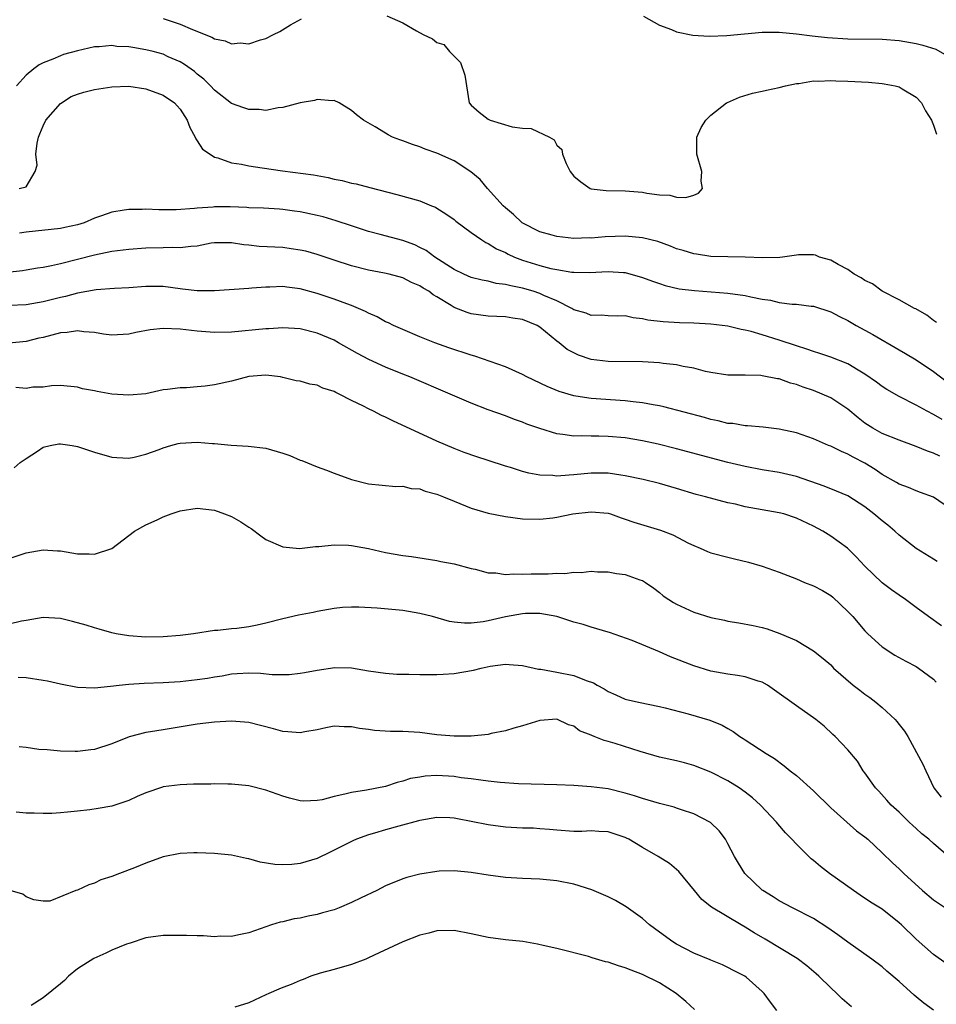
# Model space of a CAD drawing. Units: inches. Extents: x 2592000 to 2595000, y 1488000 to 1491000.
# Drawn here: x 2593122 to 2593229, y 1488888 to 1489003 of the extents above; entities that cross this region are included whole.
import ezdxf

# ---------------------------------------------------------------- set-up
doc = ezdxf.new("R2010")
doc.units = ezdxf.units.IN
doc.header["$MEASUREMENT"] = 0
doc.layers.add('LD25921488_2ft', color=204, linetype='Continuous')

msp = doc.modelspace()

# ---------------------------------------------------------------- linework, layer by layer
at = {"layer": 'LD25921488_2ft'}
for points, elevation in [([(2593139, 1489002.88), (2593141, 1489002.21), (2593142.42, 1489001.58), (2593144.68, 1489000.68), (2593145, 1489000.48), (2593146.25, 1489000.25), (2593147, 1488999.92), (2593148.01, 1489000.01), (2593149, 1488999.9), (2593150.37, 1489000.37), (2593151, 1489000.51), (2593151.91, 1489001), (2593152.64, 1489001.36), (2593153.88, 1489002.12), (2593155.19, 1489002.81)], 10782), ([(2593165.16, 1489003.16), (2593167, 1489002.36), (2593168.59, 1489001.41), (2593169.37, 1489001), (2593170.48, 1489000.48), (2593171, 1489000.07), (2593171.82, 1488999.82), (2593172.47, 1488999), (2593173, 1488998.45), (2593173.74, 1488997.74), (2593174.26, 1488996.26), (2593174.78, 1488993), (2593175, 1488992.74), (2593175.92, 1488991.92), (2593177, 1488991.09), (2593177.21, 1488991), (2593179.77, 1488990.23), (2593181, 1488990.07), (2593182.02, 1488990.02), (2593184.13, 1488989), (2593184.68, 1488988.68), (2593185, 1488988.05), (2593185.57, 1488987.57), (2593185.66, 1488987), (2593186.08, 1488985.92), (2593186.55, 1488985), (2593187, 1488984.44), (2593187.79, 1488983.79), (2593188.9, 1488983), (2593189, 1488982.97), (2593190.78, 1488982.78), (2593193, 1488982.73), (2593195, 1488982.58), (2593195.53, 1488982.47), (2593197, 1488982.27), (2593198.22, 1488982.22), (2593199, 1488981.99), (2593200.06, 1488981.94), (2593201, 1488982.24), (2593201.54, 1488982.46), (2593202.01, 1488983), (2593201.87, 1488983.87), (2593201.93, 1488985), (2593201.37, 1488987), (2593201.38, 1488987.38), (2593201.36, 1488989), (2593201.88, 1488990.12), (2593202.4, 1488991), (2593203, 1488991.56), (2593204.83, 1488993), (2593204.94, 1488993.06), (2593206.33, 1488993.67), (2593207.86, 1488994.14), (2593209, 1488994.36), (2593209.5, 1488994.5), (2593211, 1488994.79), (2593211.72, 1488995), (2593213, 1488995.28), (2593213.29, 1488995.29), (2593215, 1488995.57), (2593215.56, 1488995.56), (2593217, 1488995.63), (2593217.6, 1488995.6), (2593219, 1488995.55), (2593221.41, 1488995.41), (2593223, 1488995.26), (2593223.23, 1488995.23), (2593224.52, 1488995), (2593225, 1488994.88), (2593225.34, 1488994.66), (2593227, 1488993.69), (2593227.62, 1488993), (2593228.09, 1488992.09), (2593228.77, 1488991), (2593229, 1488990.42), (2593229.35, 1488989.35)], 10782), ([(2593195.14, 1489003.14), (2593197, 1489002.1), (2593198.41, 1489001.59), (2593199, 1489001.32), (2593200.91, 1489000.91), (2593202.79, 1489000.79), (2593204.86, 1489000.86), (2593209, 1489001.25), (2593211, 1489001.26), (2593213, 1489001.07), (2593214.83, 1489000.83), (2593216.64, 1489000.64), (2593219, 1489000.5), (2593223, 1489000.44), (2593225, 1489000.29), (2593227, 1488999.94), (2593227.76, 1488999.76), (2593229.27, 1488999.27), (2593230.56, 1488998.56)], 10780), ([(2593229.35, 1488967.35), (2593229, 1488967.6), (2593228.23, 1488968.23), (2593226.94, 1488968.94), (2593226.81, 1488969), (2593225, 1488970), (2593223, 1488971.03), (2593221.89, 1488971.89), (2593221, 1488972.28), (2593220.58, 1488972.58), (2593219.76, 1488973), (2593219, 1488973.54), (2593217.87, 1488974.13), (2593217, 1488974.65), (2593215.69, 1488975), (2593215.23, 1488975.23), (2593215, 1488975.27), (2593213.25, 1488975.25), (2593213, 1488975.23), (2593211.39, 1488975), (2593211.04, 1488974.96), (2593209.08, 1488974.92), (2593206.99, 1488974.99), (2593205, 1488975.02), (2593203, 1488975.08), (2593201.34, 1488975.34), (2593201, 1488975.37), (2593199.77, 1488975.77), (2593199, 1488975.98), (2593198.28, 1488976.28), (2593196.8, 1488976.8), (2593195, 1488977.26), (2593193, 1488977.44), (2593190.64, 1488977.36), (2593189, 1488977.22), (2593188.77, 1488977.23), (2593187, 1488977.18), (2593185, 1488977.39), (2593184.44, 1488977.56), (2593183, 1488977.95), (2593180.96, 1488979), (2593179.96, 1488979.96), (2593179, 1488980.75), (2593178.72, 1488981), (2593176.91, 1488983), (2593176.05, 1488984.05), (2593174.97, 1488984.97), (2593173, 1488986.24), (2593171, 1488987.15), (2593169.62, 1488987.62), (2593169, 1488987.89), (2593168.13, 1488988.13), (2593167, 1488988.59), (2593166.68, 1488988.68), (2593165.8, 1488989), (2593165.28, 1488989.28), (2593165, 1488989.49), (2593163.79, 1488990.21), (2593162.41, 1488991), (2593161.6, 1488991.6), (2593161, 1488992.12), (2593159.57, 1488993), (2593159, 1488993.3), (2593158.74, 1488993.26), (2593157, 1488993.41), (2593156.71, 1488993.29), (2593155, 1488993.03), (2593153, 1488992.47), (2593152.44, 1488992.44), (2593151, 1488992.13), (2593150.24, 1488992.24), (2593149, 1488992.22), (2593148.44, 1488992.44), (2593147, 1488992.93), (2593145, 1488994.49), (2593144.53, 1488995), (2593143.77, 1488995.77), (2593143, 1488996.38), (2593142.67, 1488996.67), (2593141.5, 1488997.5), (2593141, 1488997.79), (2593139.6, 1488998.4), (2593139, 1488998.68), (2593137.86, 1488999), (2593137, 1488999.22), (2593135.46, 1488999.46), (2593135, 1488999.55), (2593133.61, 1488999.61), (2593133, 1488999.7), (2593131.55, 1488999.55), (2593131, 1488999.56), (2593129, 1488999.1), (2593127.36, 1488998.64), (2593127, 1488998.51), (2593126.1, 1488998.1), (2593125, 1488997.68), (2593124.53, 1488997.47), (2593123.91, 1488997), (2593123, 1488996.25), (2593121.89, 1488995)], 10784), ([(2593122.18, 1488983), (2593123, 1488983.19), (2593124.06, 1488985), (2593124.28, 1488985.72), (2593124.13, 1488987), (2593124.29, 1488988.29), (2593124.46, 1488989), (2593124.59, 1488989.41), (2593125, 1488990.33), (2593125.32, 1488991), (2593127, 1488992.94), (2593128.26, 1488993.74), (2593129, 1488994.03), (2593129.74, 1488994.26), (2593131, 1488994.58), (2593133, 1488994.9), (2593135, 1488994.95), (2593137, 1488994.65), (2593139, 1488993.92), (2593140.33, 1488993), (2593140.66, 1488992.66), (2593141, 1488992.26), (2593141.83, 1488991), (2593142.14, 1488990.14), (2593142.76, 1488989), (2593142.81, 1488988.81), (2593143, 1488988.57), (2593143.61, 1488987.61), (2593144.5, 1488987), (2593145, 1488986.68), (2593145.41, 1488986.59), (2593147, 1488986), (2593148.16, 1488985.84), (2593149, 1488985.64), (2593150.57, 1488985.43), (2593152.94, 1488985.06), (2593156.59, 1488984.59), (2593158.29, 1488984.29), (2593159, 1488984.11), (2593159.94, 1488983.94), (2593161, 1488983.64), (2593161.54, 1488983.54), (2593163.14, 1488983.14), (2593166.31, 1488982.31), (2593169, 1488981.56), (2593170.36, 1488981), (2593170.82, 1488980.82), (2593171, 1488980.73), (2593172.05, 1488980.05), (2593173, 1488979.4), (2593173.21, 1488979.21), (2593175, 1488977.87), (2593176.25, 1488977), (2593176.71, 1488976.71), (2593177, 1488976.6), (2593177.97, 1488975.97), (2593179, 1488975.52), (2593179.33, 1488975.33), (2593180.07, 1488975), (2593181, 1488974.65), (2593183, 1488974.03), (2593184.32, 1488973.68), (2593185, 1488973.53), (2593186.76, 1488973.24), (2593187, 1488973.22), (2593188.81, 1488973.19), (2593191, 1488973.31), (2593192.81, 1488973.19), (2593193, 1488973.19), (2593195, 1488972.63), (2593196.17, 1488972.17), (2593197, 1488971.91), (2593197.67, 1488971.67), (2593199.3, 1488971.3), (2593201.08, 1488971.08), (2593205, 1488970.78), (2593207, 1488970.5), (2593207.66, 1488970.34), (2593209, 1488970.1), (2593209.96, 1488969.96), (2593211, 1488969.71), (2593212.5, 1488969.5), (2593213, 1488969.48), (2593214.73, 1488969.27), (2593215, 1488969.26), (2593217, 1488968.62), (2593218.04, 1488968.04), (2593219, 1488967.58), (2593219.97, 1488967), (2593221, 1488966.46), (2593221.94, 1488965.94), (2593225, 1488964.16), (2593225.75, 1488963.75), (2593227, 1488963), (2593229, 1488961.64), (2593230.51, 1488960.51)], 10786), ([(2593230.02, 1488956.03), (2593229, 1488956.62), (2593228.26, 1488957), (2593227, 1488957.71), (2593225, 1488958.73), (2593223.55, 1488959.55), (2593223, 1488959.9), (2593222.37, 1488960.37), (2593221, 1488961.34), (2593220.22, 1488961.78), (2593219, 1488962.52), (2593217, 1488963.3), (2593215.74, 1488963.74), (2593215, 1488963.95), (2593214.23, 1488964.24), (2593213, 1488964.62), (2593211, 1488965.3), (2593209, 1488965.92), (2593207.7, 1488966.3), (2593207, 1488966.48), (2593206.55, 1488966.55), (2593205, 1488966.93), (2593203, 1488967.15), (2593201, 1488967.26), (2593199.33, 1488967.33), (2593197.44, 1488967.44), (2593195.64, 1488967.64), (2593195, 1488967.79), (2593193.91, 1488967.91), (2593193, 1488968.12), (2593192.11, 1488968.11), (2593191, 1488968.15), (2593190.2, 1488968.2), (2593189, 1488968.19), (2593188.43, 1488968.43), (2593187, 1488968.84), (2593186.74, 1488969), (2593185, 1488969.88), (2593183.48, 1488970.52), (2593183, 1488970.75), (2593182.23, 1488971), (2593181, 1488971.37), (2593179.63, 1488971.63), (2593179, 1488971.81), (2593177.93, 1488971.93), (2593177, 1488972.17), (2593176.29, 1488972.29), (2593175, 1488972.63), (2593174.15, 1488973), (2593173, 1488973.54), (2593170.74, 1488975), (2593169.75, 1488975.75), (2593169, 1488976.13), (2593168.41, 1488976.41), (2593167, 1488976.93), (2593164.36, 1488977.64), (2593163, 1488977.99), (2593161, 1488978.64), (2593159.24, 1488979.24), (2593157.69, 1488979.69), (2593157, 1488979.87), (2593155, 1488980.29), (2593154.37, 1488980.37), (2593153, 1488980.57), (2593152.59, 1488980.59), (2593150.72, 1488980.72), (2593149, 1488980.76), (2593148.79, 1488980.79), (2593146.85, 1488980.85), (2593145, 1488980.86), (2593144.84, 1488980.84), (2593143, 1488980.73), (2593142.67, 1488980.67), (2593140.51, 1488980.51), (2593139, 1488980.53), (2593138.52, 1488980.52), (2593137, 1488980.6), (2593136.57, 1488980.57), (2593135, 1488980.56), (2593134.46, 1488980.46), (2593133, 1488980.23), (2593131.81, 1488979.81), (2593131, 1488979.54), (2593129.77, 1488979), (2593129, 1488978.77), (2593127.54, 1488978.46), (2593127, 1488978.33), (2593123, 1488977.89), (2593122.22, 1488977.78)], 10788), ([(2593229.75, 1488951.75), (2593229, 1488952.11), (2593228.32, 1488952.32), (2593227, 1488952.89), (2593225, 1488953.61), (2593223, 1488954.4), (2593221.91, 1488955), (2593221, 1488955.59), (2593220.21, 1488956.21), (2593219, 1488957.22), (2593217, 1488958.54), (2593216, 1488959), (2593215, 1488959.4), (2593213.8, 1488959.8), (2593213, 1488960.1), (2593212.29, 1488960.29), (2593211, 1488960.76), (2593210.78, 1488960.78), (2593209, 1488961.14), (2593208.83, 1488961.17), (2593207, 1488961.2), (2593206.78, 1488961.22), (2593205, 1488961.21), (2593203, 1488961.51), (2593202.36, 1488961.64), (2593201, 1488962.01), (2593199.77, 1488962.23), (2593199, 1488962.42), (2593197.42, 1488962.58), (2593197, 1488962.64), (2593195, 1488962.76), (2593191, 1488962.81), (2593189, 1488963.05), (2593187.55, 1488963.55), (2593187, 1488963.8), (2593186.22, 1488964.22), (2593185.26, 1488965), (2593185, 1488965.19), (2593183, 1488966.82), (2593182.71, 1488967), (2593181, 1488967.71), (2593179.87, 1488967.87), (2593179, 1488968.03), (2593177, 1488968.1), (2593175, 1488968.37), (2593174.51, 1488968.51), (2593173, 1488969.11), (2593172.67, 1488969.33), (2593171, 1488970.34), (2593170.57, 1488970.57), (2593170.04, 1488971), (2593169.38, 1488971.38), (2593169, 1488971.65), (2593168.04, 1488972.04), (2593167, 1488972.57), (2593165.4, 1488973), (2593164.88, 1488973.12), (2593163, 1488973.48), (2593161, 1488973.99), (2593159, 1488974.62), (2593157, 1488975.29), (2593155.67, 1488975.67), (2593155, 1488975.82), (2593153.98, 1488975.98), (2593153, 1488976.1), (2593150.23, 1488976.23), (2593149, 1488976.37), (2593148.42, 1488976.42), (2593147, 1488976.68), (2593146.66, 1488976.66), (2593145, 1488976.67), (2593144.61, 1488976.61), (2593143, 1488976.28), (2593142.25, 1488976.25), (2593141, 1488976.06), (2593140.11, 1488976.11), (2593139, 1488976.07), (2593137, 1488976.04), (2593135, 1488975.9), (2593133, 1488975.65), (2593131, 1488975.24), (2593127, 1488974.21), (2593125.98, 1488973.98), (2593125, 1488973.79), (2593124.31, 1488973.69), (2593123, 1488973.47), (2593122.59, 1488973.41), (2593120.8, 1488973.2)], 10790), ([(2593231, 1488945.58), (2593229, 1488946.94), (2593227.51, 1488947.51), (2593227, 1488947.7), (2593226.08, 1488948.08), (2593225, 1488948.47), (2593224.68, 1488948.68), (2593223, 1488949.6), (2593222.18, 1488950.18), (2593221, 1488950.91), (2593219.62, 1488951.62), (2593219, 1488951.99), (2593218.27, 1488952.27), (2593217, 1488952.91), (2593216.76, 1488953), (2593215, 1488953.78), (2593213, 1488954.47), (2593211, 1488954.91), (2593209.12, 1488955.12), (2593207.29, 1488955.29), (2593207, 1488955.28), (2593205.55, 1488955.55), (2593205, 1488955.57), (2593203.87, 1488955.87), (2593203, 1488956.03), (2593202.25, 1488956.25), (2593197.51, 1488957.51), (2593197, 1488957.62), (2593196.27, 1488957.73), (2593195, 1488957.98), (2593193.91, 1488958.09), (2593193, 1488958.22), (2593189, 1488958.49), (2593187.24, 1488958.76), (2593187, 1488958.78), (2593185.28, 1488959.28), (2593183.87, 1488959.87), (2593181.5, 1488961), (2593181, 1488961.27), (2593179, 1488962.17), (2593175.44, 1488963.44), (2593175, 1488963.54), (2593172.4, 1488964.4), (2593170.74, 1488965), (2593169, 1488965.7), (2593167, 1488966.53), (2593165.93, 1488967), (2593165.32, 1488967.32), (2593165, 1488967.44), (2593164, 1488968), (2593163, 1488968.43), (2593162.64, 1488968.64), (2593161.82, 1488969), (2593161, 1488969.34), (2593160.48, 1488969.52), (2593159, 1488970.07), (2593157, 1488970.74), (2593155, 1488971.3), (2593153.47, 1488971.47), (2593153, 1488971.55), (2593151.49, 1488971.49), (2593151, 1488971.49), (2593149.35, 1488971.35), (2593149, 1488971.34), (2593145, 1488971.05), (2593143, 1488971.04), (2593141.26, 1488971.26), (2593141, 1488971.28), (2593139, 1488971.55), (2593137, 1488971.55), (2593135, 1488971.4), (2593133.34, 1488971.34), (2593131.19, 1488971.19), (2593129, 1488970.79), (2593127.6, 1488970.4), (2593127, 1488970.29), (2593125, 1488969.78), (2593123, 1488969.42), (2593121, 1488969.33)], 10792), ([(2593229.44, 1488939.44), (2593229, 1488939.73), (2593226.97, 1488940.97), (2593225, 1488942.5), (2593224.48, 1488943), (2593223.67, 1488943.67), (2593223, 1488944.18), (2593222.06, 1488945), (2593221, 1488945.81), (2593219, 1488947.1), (2593217.67, 1488947.67), (2593216.23, 1488948.23), (2593213, 1488949.35), (2593211, 1488949.84), (2593209, 1488950.15), (2593207, 1488950.52), (2593205, 1488951.02), (2593199, 1488952.62), (2593196.86, 1488953.14), (2593195, 1488953.53), (2593193, 1488953.87), (2593191, 1488954.06), (2593189.91, 1488954.09), (2593189, 1488954.08), (2593187.88, 1488954.12), (2593187, 1488954.08), (2593185.71, 1488954.29), (2593185, 1488954.34), (2593183, 1488954.97), (2593181.5, 1488955.5), (2593181, 1488955.71), (2593180.04, 1488956.04), (2593179, 1488956.44), (2593177, 1488957.14), (2593175, 1488957.92), (2593172.55, 1488959), (2593167.82, 1488961), (2593167, 1488961.32), (2593165, 1488962.14), (2593163.03, 1488963.03), (2593161.72, 1488963.72), (2593159.51, 1488965), (2593159, 1488965.28), (2593157, 1488966.12), (2593155, 1488966.6), (2593153, 1488966.72), (2593151.37, 1488966.63), (2593151, 1488966.62), (2593147, 1488966.22), (2593145, 1488966.19), (2593143, 1488966.35), (2593141, 1488966.59), (2593139, 1488966.66), (2593137.49, 1488966.51), (2593135.8, 1488966.2), (2593135, 1488965.99), (2593133, 1488965.87), (2593132.02, 1488965.98), (2593131, 1488966.18), (2593129.74, 1488966.26), (2593129, 1488966.38), (2593127.8, 1488966.2), (2593127, 1488966.14), (2593125, 1488965.62), (2593124.49, 1488965.51), (2593123, 1488965.15), (2593121, 1488964.94)], 10794), ([(2593229.94, 1488931.94), (2593228.44, 1488933), (2593227, 1488934.08), (2593225.73, 1488935), (2593225, 1488935.49), (2593224.12, 1488936.12), (2593223, 1488936.96), (2593221, 1488938.89), (2593219.98, 1488939.98), (2593218.98, 1488940.98), (2593217, 1488942.41), (2593216.07, 1488943), (2593215, 1488943.57), (2593213, 1488944.51), (2593211.51, 1488945), (2593211, 1488945.13), (2593209, 1488945.46), (2593207, 1488945.82), (2593205.88, 1488946.12), (2593205, 1488946.3), (2593202.37, 1488947), (2593201.27, 1488947.27), (2593199, 1488947.96), (2593197, 1488948.54), (2593195.11, 1488949), (2593193, 1488949.45), (2593192.49, 1488949.51), (2593191, 1488949.75), (2593189.76, 1488949.76), (2593189, 1488949.75), (2593187, 1488949.55), (2593186.46, 1488949.54), (2593185, 1488949.42), (2593184.52, 1488949.48), (2593183, 1488949.53), (2593181.74, 1488949.74), (2593181, 1488949.94), (2593179.59, 1488950.41), (2593179, 1488950.58), (2593177, 1488951.24), (2593175.66, 1488951.66), (2593174.17, 1488952.17), (2593173, 1488952.64), (2593171, 1488953.51), (2593165.86, 1488955.86), (2593165, 1488956.3), (2593164.5, 1488956.49), (2593163.57, 1488957), (2593163, 1488957.27), (2593162.41, 1488957.59), (2593161, 1488958.25), (2593159.58, 1488959), (2593159.18, 1488959.18), (2593159, 1488959.29), (2593157.68, 1488959.68), (2593157, 1488960.02), (2593156.15, 1488960.15), (2593155, 1488960.49), (2593154.56, 1488960.56), (2593153, 1488960.95), (2593152.72, 1488961), (2593151, 1488961.2), (2593149, 1488961.05), (2593147, 1488960.52), (2593145, 1488960.07), (2593143.91, 1488959.91), (2593143, 1488959.85), (2593141.72, 1488959.72), (2593141, 1488959.74), (2593139.52, 1488959.52), (2593139, 1488959.48), (2593137, 1488959.04), (2593135, 1488958.86), (2593133, 1488958.99), (2593131.29, 1488959.29), (2593131, 1488959.36), (2593129.59, 1488959.59), (2593129, 1488959.8), (2593127, 1488959.98), (2593125.97, 1488959.97), (2593125, 1488959.82), (2593123.8, 1488959.8), (2593123, 1488959.66), (2593121.78, 1488959.78)], 10796), ([(2593121.6, 1488950.4), (2593122.32, 1488951), (2593123, 1488951.48), (2593124.34, 1488952.34), (2593125, 1488952.8), (2593125.79, 1488953), (2593126.81, 1488953.19), (2593127, 1488953.19), (2593128.37, 1488953), (2593129, 1488952.89), (2593131, 1488952.2), (2593133, 1488951.64), (2593133.58, 1488951.58), (2593135, 1488951.52), (2593135.64, 1488951.64), (2593137, 1488951.96), (2593138.53, 1488952.53), (2593139, 1488952.72), (2593139.91, 1488953), (2593140.77, 1488953.23), (2593141, 1488953.27), (2593143, 1488953.37), (2593144.79, 1488953.21), (2593145, 1488953.22), (2593146.96, 1488953.04), (2593148.93, 1488952.93), (2593151, 1488952.68), (2593153, 1488952.1), (2593153.81, 1488951.81), (2593155, 1488951.29), (2593155.22, 1488951.22), (2593157, 1488950.49), (2593158.11, 1488950.11), (2593159, 1488949.76), (2593161, 1488949), (2593163, 1488948.52), (2593166.21, 1488948.21), (2593167, 1488948.23), (2593167.97, 1488947.97), (2593169, 1488947.91), (2593169.64, 1488947.64), (2593171, 1488947.3), (2593171.76, 1488947), (2593173, 1488946.47), (2593175, 1488945.67), (2593177, 1488945.09), (2593179, 1488944.69), (2593181, 1488944.44), (2593183, 1488944.4), (2593184.55, 1488944.55), (2593185, 1488944.61), (2593186.86, 1488945), (2593189, 1488945.26), (2593191, 1488945.08), (2593191.26, 1488945), (2593192.53, 1488944.53), (2593193, 1488944.4), (2593194.02, 1488944.02), (2593197.11, 1488943.11), (2593198.55, 1488942.55), (2593200.4, 1488941.6), (2593201, 1488941.31), (2593201.77, 1488941), (2593202.62, 1488940.62), (2593203, 1488940.47), (2593205, 1488939.95), (2593205.77, 1488939.77), (2593207.38, 1488939.38), (2593209, 1488938.89), (2593211, 1488938.18), (2593213, 1488937.4), (2593213.95, 1488937), (2593215, 1488936.6), (2593216.06, 1488936.06), (2593217, 1488935.48), (2593217.27, 1488935.27), (2593219, 1488933.62), (2593219.57, 1488933), (2593221, 1488931.35), (2593221.36, 1488931), (2593223, 1488929.47), (2593224.51, 1488928.51), (2593225.79, 1488927.79), (2593227, 1488927.18), (2593227.26, 1488927), (2593229, 1488925.68), (2593229.34, 1488925.34)], 10798), ([(2593121, 1488939.79), (2593123, 1488940.46), (2593125, 1488940.81), (2593126.68, 1488940.68), (2593127, 1488940.67), (2593129, 1488940.34), (2593130.35, 1488940.35), (2593131, 1488940.31), (2593133, 1488940.97), (2593135.67, 1488943), (2593137, 1488943.74), (2593138.31, 1488944.31), (2593139, 1488944.64), (2593139.94, 1488945), (2593141, 1488945.36), (2593143, 1488945.66), (2593145, 1488945.42), (2593146.19, 1488945), (2593147, 1488944.68), (2593148.08, 1488944.08), (2593149, 1488943.45), (2593149.28, 1488943.28), (2593150.43, 1488942.43), (2593151, 1488942.03), (2593153, 1488941.14), (2593154.95, 1488940.95), (2593156.81, 1488941.19), (2593157.19, 1488941.19), (2593159, 1488941.39), (2593160.66, 1488941.34), (2593161, 1488941.31), (2593163, 1488940.96), (2593165, 1488940.51), (2593167, 1488940.15), (2593168.02, 1488940.02), (2593171, 1488939.55), (2593171.45, 1488939.45), (2593173, 1488939.16), (2593175, 1488938.63), (2593175.46, 1488938.54), (2593177, 1488938.13), (2593177.89, 1488938.11), (2593179, 1488937.93), (2593179.99, 1488938.01), (2593181, 1488937.95), (2593182, 1488938), (2593184, 1488938), (2593185, 1488938.06), (2593185.95, 1488938.05), (2593187, 1488938.19), (2593187.83, 1488938.17), (2593189, 1488938.31), (2593189.76, 1488938.25), (2593191, 1488938.24), (2593191.96, 1488938.04), (2593193, 1488937.91), (2593194.69, 1488937.31), (2593195, 1488937.22), (2593195.37, 1488937), (2593196.34, 1488936.34), (2593197, 1488935.82), (2593197.44, 1488935.44), (2593198.08, 1488935), (2593198.65, 1488934.65), (2593199, 1488934.45), (2593201, 1488933.53), (2593203, 1488932.9), (2593204.59, 1488932.59), (2593205, 1488932.47), (2593206.28, 1488932.28), (2593207.96, 1488931.96), (2593209, 1488931.73), (2593209.57, 1488931.57), (2593211.05, 1488931.05), (2593213, 1488930.21), (2593215, 1488929), (2593216.13, 1488928.13), (2593217, 1488927.36), (2593217.34, 1488927), (2593219.64, 1488925), (2593220.4, 1488924.41), (2593221, 1488923.96), (2593221.57, 1488923.57), (2593222.28, 1488923), (2593223, 1488922.4), (2593224.52, 1488921), (2593224.74, 1488920.75), (2593225, 1488920.39), (2593225.64, 1488919.64), (2593226.01, 1488919), (2593227.78, 1488915.78), (2593228.12, 1488915), (2593229.06, 1488913), (2593229.91, 1488911.91)], 10800), ([(2593230.77, 1488905), (2593229, 1488906.51), (2593228.47, 1488907), (2593227.65, 1488907.65), (2593227, 1488908.26), (2593226.59, 1488908.59), (2593226.16, 1488909), (2593225, 1488910.15), (2593224.07, 1488911), (2593223.58, 1488911.58), (2593222.62, 1488912.62), (2593222.24, 1488913), (2593221, 1488914.75), (2593220.81, 1488915), (2593220.12, 1488916.12), (2593219, 1488917.46), (2593217.54, 1488919), (2593217.25, 1488919.25), (2593216.22, 1488920.22), (2593215.27, 1488921), (2593213, 1488922.59), (2593210.43, 1488924.43), (2593209.62, 1488925), (2593209, 1488925.34), (2593208.53, 1488925.47), (2593207, 1488925.97), (2593206.12, 1488926.12), (2593205, 1488926.28), (2593203, 1488926.65), (2593201, 1488927.27), (2593198.29, 1488928.29), (2593197, 1488928.88), (2593193.79, 1488930.21), (2593191.14, 1488931.14), (2593191, 1488931.2), (2593189, 1488931.78), (2593188.07, 1488932.07), (2593187, 1488932.35), (2593186.53, 1488932.53), (2593185, 1488933.01), (2593183, 1488933.37), (2593181.36, 1488933.36), (2593181, 1488933.33), (2593179, 1488932.98), (2593177, 1488932.52), (2593176.4, 1488932.4), (2593175, 1488932.23), (2593174.22, 1488932.22), (2593173, 1488932.34), (2593172.45, 1488932.45), (2593170.48, 1488933), (2593169, 1488933.38), (2593167, 1488933.7), (2593164.02, 1488933.98), (2593161.89, 1488934.11), (2593161, 1488934.11), (2593159.95, 1488934.05), (2593159, 1488933.95), (2593157, 1488933.59), (2593156.53, 1488933.47), (2593154.84, 1488933.16), (2593153, 1488932.74), (2593151, 1488932.23), (2593150.01, 1488932.01), (2593149, 1488931.81), (2593147.62, 1488931.62), (2593147, 1488931.58), (2593145.39, 1488931.39), (2593145, 1488931.38), (2593142.56, 1488931), (2593141, 1488930.8), (2593139, 1488930.63), (2593137, 1488930.6), (2593135, 1488930.74), (2593133.5, 1488931), (2593133, 1488931.11), (2593131.55, 1488931.55), (2593131, 1488931.68), (2593130.01, 1488932.01), (2593128.43, 1488932.43), (2593127, 1488932.79), (2593125, 1488932.9), (2593123, 1488932.55), (2593122.47, 1488932.47), (2593121, 1488932.13)], 10802), ([(2593122.08, 1488925.92), (2593123, 1488925.89), (2593125, 1488925.59), (2593125.5, 1488925.5), (2593127, 1488925.14), (2593129, 1488924.76), (2593131, 1488924.67), (2593132.87, 1488924.87), (2593133.86, 1488925), (2593135, 1488925.12), (2593136.78, 1488925.22), (2593139, 1488925.31), (2593141, 1488925.43), (2593143, 1488925.64), (2593144.18, 1488925.82), (2593145, 1488925.98), (2593145.9, 1488926.1), (2593147, 1488926.31), (2593147.66, 1488926.34), (2593149, 1488926.43), (2593150.38, 1488926.38), (2593151.76, 1488926.24), (2593153, 1488926.23), (2593153.74, 1488926.26), (2593155, 1488926.38), (2593155.54, 1488926.46), (2593157, 1488926.74), (2593159.05, 1488927.05), (2593161.01, 1488927.01), (2593163, 1488926.67), (2593165, 1488926.38), (2593166.3, 1488926.3), (2593167, 1488926.27), (2593167.73, 1488926.27), (2593169, 1488926.24), (2593171, 1488926.23), (2593171.71, 1488926.29), (2593173, 1488926.35), (2593175.25, 1488926.75), (2593176.18, 1488927), (2593177.22, 1488927.22), (2593179, 1488927.44), (2593179.43, 1488927.43), (2593181, 1488927.28), (2593182.88, 1488926.88), (2593183.14, 1488926.86), (2593185, 1488926.53), (2593187, 1488926.14), (2593188.45, 1488925.55), (2593189.27, 1488925.27), (2593189.71, 1488925), (2593190.55, 1488924.55), (2593191, 1488924.24), (2593191.88, 1488923.88), (2593193, 1488923.38), (2593194.55, 1488923), (2593197, 1488922.49), (2593197.67, 1488922.33), (2593200.36, 1488921.64), (2593202.89, 1488920.89), (2593204.33, 1488920.33), (2593205, 1488919.92), (2593205.6, 1488919.6), (2593206.4, 1488919), (2593206.77, 1488918.77), (2593207, 1488918.6), (2593209.48, 1488917), (2593210.44, 1488916.44), (2593211.58, 1488915.58), (2593212.27, 1488915), (2593213, 1488914.45), (2593215, 1488912.67), (2593217, 1488910.67), (2593220, 1488908), (2593221, 1488907.29), (2593221.33, 1488907), (2593223, 1488905.43), (2593224.23, 1488904.23), (2593225, 1488903.53), (2593225.53, 1488903), (2593227.73, 1488901), (2593229, 1488899.93), (2593231, 1488898.61)], 10804), ([(2593230.48, 1488892.48), (2593229, 1488893.54), (2593227, 1488895.32), (2593225.28, 1488897), (2593225, 1488897.25), (2593223, 1488898.84), (2593221.67, 1488899.67), (2593220.46, 1488900.46), (2593219.66, 1488901), (2593216.87, 1488903), (2593215.82, 1488903.82), (2593215, 1488904.53), (2593214.72, 1488904.72), (2593214.43, 1488905), (2593213, 1488906.41), (2593212.45, 1488907), (2593211.74, 1488907.74), (2593210.81, 1488908.81), (2593210.67, 1488909), (2593208.79, 1488911), (2593207.85, 1488911.85), (2593207, 1488912.5), (2593206.29, 1488913), (2593205, 1488913.81), (2593203, 1488914.82), (2593201, 1488915.62), (2593199.91, 1488915.91), (2593199, 1488916.14), (2593197, 1488916.59), (2593194.76, 1488917.24), (2593191.82, 1488918.18), (2593191, 1488918.42), (2593190.52, 1488918.52), (2593189.37, 1488919), (2593189.1, 1488919.1), (2593189, 1488919.16), (2593187.66, 1488919.66), (2593187, 1488920.2), (2593186.35, 1488920.35), (2593185, 1488921.01), (2593183, 1488920.86), (2593181, 1488920.25), (2593179.99, 1488919.99), (2593179, 1488919.67), (2593177.35, 1488919.35), (2593177, 1488919.25), (2593175, 1488919.04), (2593173, 1488919.03), (2593171, 1488919.21), (2593169, 1488919.47), (2593167, 1488919.59), (2593165.58, 1488919.58), (2593163.69, 1488919.69), (2593163, 1488919.8), (2593161.93, 1488919.93), (2593161, 1488920.14), (2593160.14, 1488920.14), (2593159, 1488920.19), (2593158, 1488920), (2593157, 1488919.79), (2593155.56, 1488919.56), (2593155, 1488919.44), (2593153.56, 1488919.56), (2593153, 1488919.58), (2593151.9, 1488919.9), (2593149, 1488920.65), (2593147, 1488920.8), (2593145, 1488920.69), (2593143, 1488920.45), (2593139.95, 1488919.95), (2593139, 1488919.77), (2593137.53, 1488919.53), (2593137, 1488919.45), (2593135.03, 1488918.97), (2593133, 1488918.13), (2593131, 1488917.47), (2593130.56, 1488917.44), (2593129, 1488917.24), (2593128.74, 1488917.26), (2593127, 1488917.29), (2593125.46, 1488917.46), (2593124.5, 1488917.5), (2593123, 1488917.72), (2593122.19, 1488917.81)], 10806), ([(2593229, 1488887.05), (2593227.87, 1488887.87), (2593227, 1488888.6), (2593226.77, 1488888.77), (2593225, 1488890.38), (2593223.58, 1488891.58), (2593223, 1488892.11), (2593221.81, 1488893), (2593219, 1488894.97), (2593217.84, 1488895.84), (2593216.67, 1488896.67), (2593215, 1488897.73), (2593212.53, 1488899), (2593211, 1488899.81), (2593210.28, 1488900.28), (2593209.09, 1488901), (2593209, 1488901.07), (2593206.98, 1488903), (2593206.22, 1488904.22), (2593205.76, 1488905), (2593205, 1488906.47), (2593204.7, 1488907), (2593203.98, 1488907.98), (2593202.96, 1488908.96), (2593201, 1488909.95), (2593199.57, 1488910.43), (2593199, 1488910.64), (2593198.73, 1488910.73), (2593197, 1488911.18), (2593195, 1488911.76), (2593194.07, 1488912.07), (2593193, 1488912.4), (2593191, 1488912.89), (2593189, 1488913.14), (2593187, 1488913.26), (2593185, 1488913.36), (2593180.52, 1488913.48), (2593178.38, 1488913.62), (2593177, 1488913.8), (2593176.11, 1488913.89), (2593175, 1488914.06), (2593173.81, 1488914.19), (2593173, 1488914.31), (2593171, 1488914.43), (2593169.64, 1488914.36), (2593169, 1488914.27), (2593167.92, 1488914.08), (2593167, 1488913.77), (2593166.36, 1488913.64), (2593165, 1488913.18), (2593162.75, 1488912.75), (2593161, 1488912.47), (2593160.25, 1488912.25), (2593159, 1488911.99), (2593157.6, 1488911.6), (2593157, 1488911.52), (2593155.44, 1488911.44), (2593155, 1488911.47), (2593153.78, 1488911.78), (2593153, 1488912.03), (2593151, 1488912.75), (2593149, 1488913.23), (2593147, 1488913.43), (2593146.58, 1488913.42), (2593145, 1488913.47), (2593144.56, 1488913.44), (2593143, 1488913.45), (2593142.57, 1488913.43), (2593141, 1488913.37), (2593139, 1488913.11), (2593138.92, 1488913.08), (2593137, 1488912.43), (2593135.99, 1488911.99), (2593135, 1488911.54), (2593133, 1488910.88), (2593131.42, 1488910.58), (2593130.44, 1488910.44), (2593129, 1488910.27), (2593127.82, 1488910.18), (2593127, 1488910.08), (2593126.01, 1488910.02), (2593125, 1488910), (2593123.95, 1488910.05), (2593123, 1488910.05), (2593121.82, 1488910.18)], 10808), ([(2593219.44, 1488887.44), (2593218.36, 1488888.36), (2593217.73, 1488889), (2593217, 1488889.65), (2593215.61, 1488891), (2593215.29, 1488891.29), (2593214.21, 1488892.21), (2593213.07, 1488893.07), (2593209.34, 1488895.34), (2593208.07, 1488896.07), (2593207, 1488896.75), (2593206.54, 1488897), (2593203.07, 1488899.07), (2593201.96, 1488899.96), (2593201.08, 1488901), (2593199.24, 1488903.24), (2593198.16, 1488904.16), (2593196.84, 1488905), (2593195, 1488906.04), (2593193.42, 1488907), (2593193.14, 1488907.14), (2593193, 1488907.21), (2593191, 1488907.88), (2593189.91, 1488907.91), (2593189, 1488907.97), (2593187.91, 1488907.91), (2593187, 1488907.9), (2593185, 1488908.05), (2593184.15, 1488908.15), (2593183, 1488908.23), (2593182.28, 1488908.28), (2593181, 1488908.31), (2593179, 1488908.41), (2593177, 1488908.67), (2593175, 1488909.08), (2593173.38, 1488909.38), (2593173, 1488909.46), (2593172.51, 1488909.49), (2593171, 1488909.53), (2593169, 1488909.19), (2593168.86, 1488909.14), (2593166.53, 1488908.53), (2593165, 1488908.11), (2593163.72, 1488907.72), (2593163, 1488907.53), (2593161.58, 1488907), (2593161.18, 1488906.82), (2593159.84, 1488906.16), (2593159, 1488905.71), (2593158.51, 1488905.49), (2593157, 1488904.74), (2593155, 1488904.15), (2593154.06, 1488904.06), (2593153, 1488904), (2593152.06, 1488904.06), (2593150.34, 1488904.34), (2593149, 1488904.71), (2593148.76, 1488904.76), (2593147, 1488905.15), (2593145, 1488905.35), (2593143, 1488905.41), (2593142.59, 1488905.41), (2593141, 1488905.32), (2593139, 1488904.94), (2593137, 1488904.21), (2593135.65, 1488903.65), (2593133.91, 1488903), (2593133, 1488902.64), (2593131.74, 1488902.26), (2593131, 1488901.86), (2593130.31, 1488901.69), (2593129, 1488901.05), (2593128.81, 1488901), (2593125.77, 1488899.77), (2593125, 1488899.75), (2593123.91, 1488899.91), (2593123, 1488900.29), (2593122.6, 1488900.6), (2593121.14, 1488901)], 10810), ([(2593210.72, 1488887), (2593209.96, 1488887.96), (2593209.23, 1488889), (2593209, 1488889.23), (2593207.11, 1488890.89), (2593206.98, 1488891), (2593205.66, 1488891.66), (2593205, 1488892.02), (2593204.35, 1488892.35), (2593203, 1488892.87), (2593202.92, 1488892.92), (2593201, 1488893.7), (2593199, 1488894.74), (2593198.57, 1488895), (2593197, 1488896.16), (2593195.84, 1488897), (2593195, 1488897.74), (2593193.09, 1488899.1), (2593191.84, 1488899.84), (2593191, 1488900.26), (2593189.11, 1488901.11), (2593187, 1488901.74), (2593185, 1488902.13), (2593183, 1488902.32), (2593181, 1488902.41), (2593179, 1488902.55), (2593177, 1488902.81), (2593175, 1488903.12), (2593173, 1488903.31), (2593171.26, 1488903.26), (2593171, 1488903.24), (2593169, 1488902.93), (2593167.47, 1488902.53), (2593167, 1488902.36), (2593165, 1488901.54), (2593163.97, 1488901), (2593162.16, 1488900.16), (2593161, 1488899.6), (2593159.58, 1488899), (2593159, 1488898.77), (2593157.61, 1488898.39), (2593157, 1488898.2), (2593155.97, 1488898.03), (2593155, 1488897.78), (2593154.31, 1488897.69), (2593153, 1488897.36), (2593152.69, 1488897.31), (2593151.66, 1488897), (2593149, 1488896.06), (2593147.84, 1488895.84), (2593147, 1488895.65), (2593145.67, 1488895.67), (2593145, 1488895.62), (2593143.71, 1488895.71), (2593143, 1488895.7), (2593141.74, 1488895.74), (2593139, 1488895.75), (2593137, 1488895.48), (2593135.15, 1488894.85), (2593135, 1488894.82), (2593134.74, 1488894.74), (2593133, 1488894.04), (2593132.31, 1488893.69), (2593130.91, 1488893.09), (2593129, 1488891.86), (2593127.96, 1488891), (2593127.48, 1488890.52), (2593127, 1488890.1), (2593125, 1488888.47), (2593123.58, 1488887.58)], 10812), ([(2593201.1, 1488887.1), (2593200.06, 1488888.06), (2593198.94, 1488889), (2593197, 1488890.23), (2593195, 1488891.22), (2593193.7, 1488891.7), (2593193, 1488891.99), (2593192.21, 1488892.21), (2593191, 1488892.63), (2593190.69, 1488892.69), (2593189.15, 1488893.15), (2593188.7, 1488893.3), (2593185, 1488894.25), (2593183.4, 1488894.6), (2593182.76, 1488894.76), (2593181.04, 1488895.04), (2593179, 1488895.26), (2593177, 1488895.52), (2593175, 1488895.97), (2593173, 1488896.36), (2593171, 1488896.31), (2593170.04, 1488896.04), (2593169, 1488895.78), (2593167, 1488895), (2593164.26, 1488893.74), (2593163, 1488893.13), (2593162.67, 1488893), (2593161, 1488892.37), (2593159, 1488891.77), (2593157.35, 1488891.35), (2593156.27, 1488891), (2593155.37, 1488890.63), (2593155, 1488890.52), (2593153.98, 1488890.02), (2593153, 1488889.69), (2593152.53, 1488889.47), (2593151.34, 1488889), (2593151, 1488888.82), (2593149, 1488887.9), (2593147.4, 1488887.4)], 10814)]:
    msp.add_lwpolyline(points, dxfattribs=dict(at, elevation=elevation))

doc.saveas('drawing.dxf')
